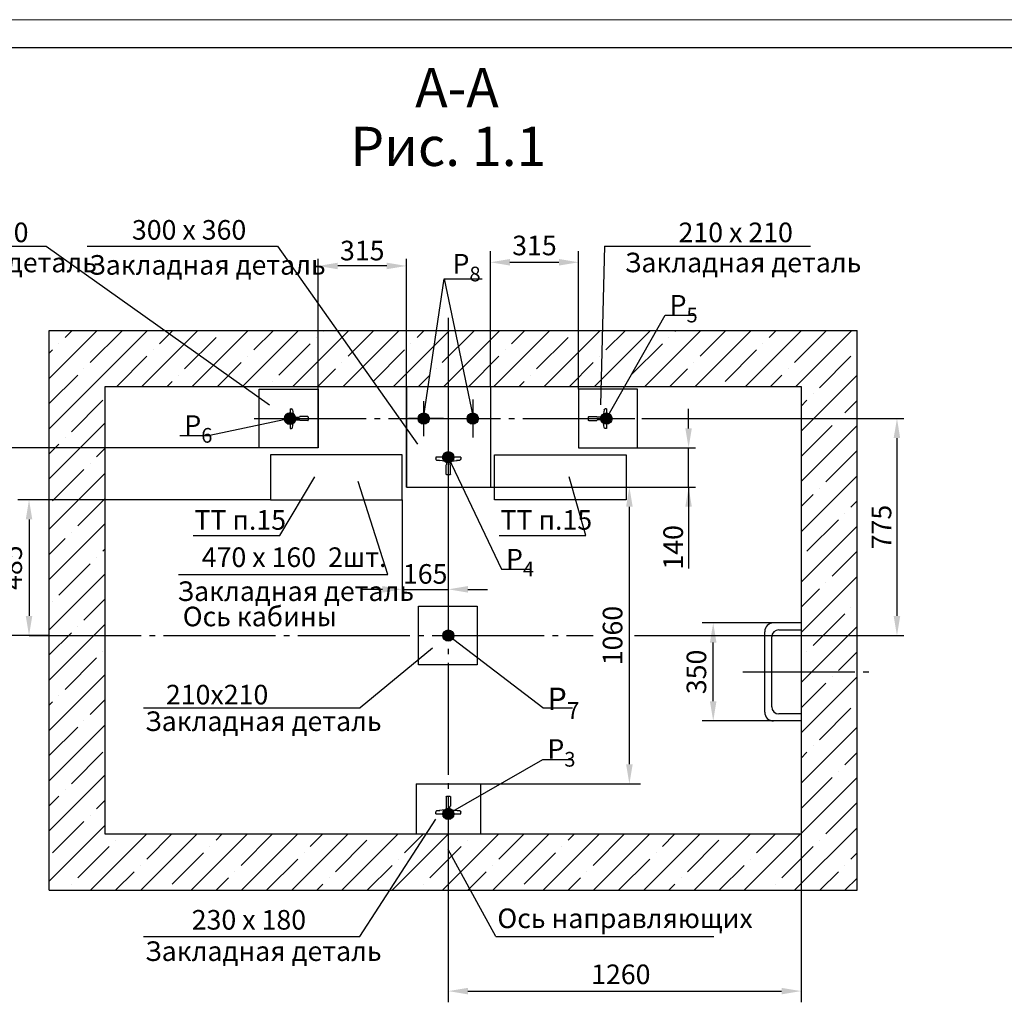
# Model space of a CAD drawing. Units: millimetres. Extents: x 0 to 1681, y -594 to 594.
# Drawn here: x 290 to 466, y 419 to 594 of the extents above; entities that cross this region are included whole.
import ezdxf
from ezdxf.enums import TextEntityAlignment as Align

# ---------------------------------------------------------------- set-up
doc = ezdxf.new("R2010")
doc.units = ezdxf.units.MM
doc.linetypes.add('CENTER', pattern=[50.8, 31.75, -6.35, 6.35, -6.35])
doc.linetypes.add('CENTER5', pattern=[24, 20, -1.5, 1, -1.5])
doc.layers.add('ЕСКД_Оформление', color=1, linetype='Continuous', lineweight=13)
doc.styles.add('GOST', font='GOST_A (SAPR LM)_1.ttf')
doc.styles.get("Standard").update_dxf_attribs({"font": 'GOST_A (SAPR LM)_2.ttf'})
doc.styles.add('ГОСТ 2.304', font='GOST_A (SAPR LM)_2.ttf')
doc.dimstyles.new('STANDARD$0', dxfattribs={"dimtxt": 3.5, "dimasz": 3.5, "dimexe": 2, "dimexo": 0, "dimgap": 1.25, "dimtad": 1, "dimdec": 3, "dimtxsty": 'Standard', "dimcen": 3.5, "dimclrd": 3, "dimclre": 1, "dimclrt": 3, "dimadec": 0, "dimazin": 2, "dimtfac": 0.5, "dimtdec": 3, "dimtmove": 0, "dimatfit": 3, "dimfxl": 1, "dimtolj": 1, "dimarcsym": 0})
doc.dimstyles.new('ЕСКД$0', dxfattribs={"dimscale": 0, "dimtxt": 3.5, "dimasz": 3.5, "dimexe": 1.25, "dimexo": 0, "dimgap": 1, "dimtad": 1, "dimdec": 3, "dimtxsty": 'ГОСТ 2.304', "dimcen": 0, "dimclrd": 3, "dimclre": 1, "dimclrt": 3, "dimadec": 3, "dimazin": 2, "dimtp": 2e-08, "dimtfac": 0.5, "dimtdec": 4, "dimtmove": 0, "dimatfit": 3, "dimfxl": 1, "dimtolj": 1, "dimarcsym": 1})

# ---------------------------------------------------------------- blocks, each defined once
blk = doc.blocks.new('a1')
at = {"color": 1, "lineweight": 18}
blk.add_line((841, 594), (0, 594), dxfattribs=at)
blk.add_line((836, 589), (20, 589))
at = {"color": 3, "style": 'ГОСТ 2.304'}
for tag, height, rotation, width, p, p2 in [('НОМЕР(ВЕРХНИЙ)', 7, 180, 1.127685, (88, 585.5), (22, 585.5)), ('PODP_F', 2.5, 90.9722, 1.076581, (16, 54), (15.83, 64)), ('PODP_D', 2.5, 90, 1.056245, (19.5, 54), (19.5, 64)), ('FAM_OTD', 3.5, 90, 1.311762, (18.25, 31), (18.25, 52)), ('N_OTD', 3.5, 90, 2.090149, (18.25, 6), (18.25, 29))]:
    blk.add_attdef(tag, text='', height=height, rotation=rotation, dxfattribs=dict(at, width=width)).set_placement(p, p2, align=Align.FIT)
at = {"color": 3, "linetype": 'Continuous', "style": 'ГОСТ 2.304'}
for tag, height, p in [('НОМЕР(НИЖНИЙ)', 6, (775.99, 48.74)), ('СБОРОЧНЫЙ_ЧЕРТЕЖ', 3.5, (751.01, 22.54))]:
    blk.add_attdef(tag, text='', height=height, dxfattribs=at).set_placement(p, align=Align.CENTER)
at = {"color": 3, "linetype": 'Continuous'}
for tag, p, style in [('N_izm', (651.85, 40.94), 'ГОСТ 2.304'), ('T_izm', (659.2, 40.94), 'ГОСТ 2.304'), ('R_P', (691.57, 30.69), 'ГОСТ 2.304'), ('P_P', (691.59, 25.78), 'ГОСТ 2.304'), ('T_P', (691.62, 20.8), 'ГОСТ 2.304'), ('SV_P', (691.62, 15.68), 'GOST'), ('N_P', (691.7, 10.71), 'ГОСТ 2.304'), ('UTV_P', (691.83, 5.85), 'ГОСТ 2.304'), ('ListOfShops', (675.81, 0.76), 'ГОСТ 2.304')]:
    blk.add_attdef(tag, p, '', height=3.5, dxfattribs=dict(at, style=style))
at = {"color": 3, "linetype": 'Continuous', "style": 'ГОСТ 2.304'}
for tag, width, p, p2 in [('N_izvech', 1.482197, (668.6, 40.77), (690.85, 40.77)), ('PODP_izm', 0.882558, (691.19, 40.77), (705.76, 40.77)), ('D_izm', 0.965475, (706.36, 41.18), (715.78, 41.18)), ('РАЗРАБОТАЛ', 0.946285, (668.25, 30.75), (690.5, 30.75)), ('R_D', 1.466544, (706.21, 30.82), (715.75, 30.82)), ('ПРОВЕРИЛ', 1.235596, (668.25, 25.69), (690.5, 25.69)), ('P_D', 1.457113, (706.25, 25.74), (715.72, 25.74)), ('Т контроль', 1.084467, (668.25, 20.87), (690.5, 20.87)), ('T_D', 1.470207, (706.25, 20.8), (715.81, 20.8)), ('SV_F', 2.544246, (668.25, 15.97), (690.53, 15.97)), ('SV_D', 1.055027, (706.31, 15.87), (715.81, 15.87)), ('НКОНТРОЛ', 1.218777, (668.25, 10.79), (690.5, 10.79)), ('N_D', 1.456502, (706.28, 11.15), (715.75, 11.15)), ('УТВЕРДИЛ', 1.218544, (668.25, 5.89), (690.5, 5.89)), ('UTV_D', 0.851914, (706.25, 5.92), (715.84, 5.92))]:
    blk.add_attdef(tag, text='', height=3.5, dxfattribs=dict(at, width=width)).set_placement(p, p2, align=Align.FIT)
at = {"linetype": 'Continuous', "lineweight": 30, "flags": 104}
blk.add_attdef('НАЗВАНИЕ1', text='', height=5, dxfattribs=at).set_placement((751.15, 43.18), align=Align.TOP_CENTER)
at = {"color": 3, "linetype": 'Continuous', "style": 'ГОСТ 2.304'}
for tag, height, p in [('ЛИТ', 3.5, (788.4, 32.5)), ('ОТДЕЛ', 5, (811, 8.75))]:
    blk.add_attdef(tag, text='', height=height, dxfattribs=at).set_placement(p, align=Align.MIDDLE_CENTER)
at = {"color": 3, "linetype": 'Continuous', "lineweight": 30, "flags": 104}
for tag, p in [('МАССА', (809.5, 32.5)), ('МАСШТАБ', (827, 32.5))]:
    blk.add_attdef(tag, text='', height=3.5, dxfattribs=at).set_placement(p, align=Align.MIDDLE_CENTER)
at = {"color": 3, "linetype": 'Continuous', "style": 'ГОСТ 2.304'}
for tag, p in [('ЛИСТ', (805.53, 22.5)), ('ЛИСТОВ', (835, 22.5))]:
    blk.add_attdef(tag, text='', height=3.5, dxfattribs=at).set_placement(p, align=Align.MIDDLE_RIGHT)
at = {"linetype": 'Continuous', "lineweight": 30, "flags": 104}
blk.add_attdef('МАТЕРИАЛ', text='', height=3.5, dxfattribs=at).set_placement((751, 12.5), align=Align.MIDDLE_CENTER)
at = {"color": 3, "style": 'ГОСТ 2.304'}
blk.add_attdef('ID_DOC', (8.34, 0.91), '', height=3.5, dxfattribs=at)
blk = doc.blocks.new('прарапрапаопапа')
at = {"color": 1, "linetype": 'Continuous'}
for p, q in [((-37.3, -9057.18), (-37.3, -9060.43)), ((-37.15, -9057.03), (-35.85, -9057.03)), ((-35.7, -9057.18), (-35.7, -9060.43)), ((-37.3, -9060.43), (-37.1, -9060.63)), ((-37.1, -9061.22), (-37.1, -9060.63)), ((-35.7, -9060.43), (-35.9, -9060.63)), ((-35.9, -9061.22), (-35.9, -9060.63)), ((-40.95, -9063.23), (-40.95, -9062.5)), ((-40.95, -9062.5), (-40.95, -9062.63)), ((-32.05, -9063.23), (-40.95, -9063.23)), ((-37.62, -9061.82), (-40.68, -9062.2)), ((-40.68, -9062.2), (-39.45, -9062.05)), ((-39.45, -9062.05), (-39.45, -9062.05)), ((-35.37, -9061.82), (-32.31, -9062.2)), ((-32.32, -9062.2), (-33.54, -9062.05)), ((-33.54, -9062.05), (-33.54, -9062.05)), ((-32.05, -9062.5), (-32.05, -9062.63)), ((-32.05, -9063.23), (-32.05, -9062.5))]:
    blk.add_line(p, q, dxfattribs=at)
for centre, radius, start, end in [((-37.15, -9057.18), 0.15, 90, 180), ((-35.85, -9057.18), 0.15, 0, 90), ((-37.7, -9061.22), 0.6, 277.125, 0), ((-35.3, -9061.22), 0.6, 180, 262.875), ((-40.65, -9062.5), 0.3, 97.125, 180), ((-40.65, -9062.5), 0.3, 95.7106, 180), ((-32.35, -9062.5), 0.3, 0, 84.2894), ((-32.35, -9062.5), 0.3, 0, 82.875)]:
    blk.add_arc(centre, radius, start, end, dxfattribs=at)
blk = doc.blocks.new('*D130')
at = {"layer": 'Defpoints', "color": 0, "linetype": 'Continuous', "lineweight": 60}
for p in [(286.07, 517.52), (333.24, 517.52), (295.74, 484.02)]:
    blk.add_point(p, dxfattribs=at)
at = {"layer": 'ЕСКД_Оформление', "color": 1, "lineweight": -2}
for p, q in [((333.24, 517.52), (284.07, 517.52)), ((295.74, 484.02), (284.07, 484.02))]:
    blk.add_line(p, q, dxfattribs=at)
at = {"layer": 'ЕСКД_Оформление', "color": 3, "lineweight": -2}
blk.add_line((286.07, 487.52), (286.07, 514.02), dxfattribs=at)
at = {"layer": 'ЕСКД_Оформление', "color": 3, "linetype": 'Continuous', "lineweight": 60}
for points in [[(286.65, 514.02), (285.49, 514.02), (286.07, 517.52)], [(285.49, 487.52), (286.65, 487.52), (286.07, 484.02)]]:
    blk.add_solid(points, dxfattribs=at)
at = {"layer": 'ЕСКД_Оформление', "color": 3, "linetype": 'Continuous', "insert": (283.07, 500.77), "char_height": 3.5, "attachment_point": 5, "rotation": 90}
blk.add_mtext('\\A1;670', dxfattribs=at)
blk = doc.blocks.new('A$C4AC36E2B')
at = {"color": 1, "linetype": 'Continuous'}
for p, q in [((28, 63.5), (28, 35)), ((29.5, 65), (40.5, 65)), ((42, 63.5), (42, 35)), ((0, 0), (0, 5)), ((0, 0), (70, 0)), ((3.5, 8.9), (24.7, 11.6)), ((28, 35), (30, 33)), ((30, 17.5), (30, 33)), ((42, 35), (40, 33)), ((40, 17.5), (40, 33)), ((66.5, 8.9), (45.3, 11.6)), ((70, 0), (70, 5))]:
    blk.add_line(p, q, dxfattribs=at)
for centre, radius, start, end in [((29.5, 63.5), 1.5, 90, 180), ((40.5, 63.5), 1.5, 0, 90), ((4, 5), 4, 97.125, 180), ((24, 17.5), 6, 277.125, 0), ((46, 17.5), 6, 180, 262.875), ((66, 5), 4, 0, 82.875)]:
    blk.add_arc(centre, radius, start, end, dxfattribs=at)
blk = doc.blocks.new('*D132')
at = {"layer": 'Defpoints', "color": 0, "linetype": 'Continuous', "lineweight": 60}
for p in [(374.5, 510.52), (399.32, 510.52), (372.74, 457.52)]:
    blk.add_point(p, dxfattribs=at)
at = {"layer": 'ЕСКД_Оформление', "color": 1, "lineweight": -2}
for p, q in [((374.5, 510.52), (401.32, 510.52)), ((372.74, 457.52), (401.32, 457.52))]:
    blk.add_line(p, q, dxfattribs=at)
at = {"layer": 'ЕСКД_Оформление', "color": 3, "lineweight": -2}
blk.add_line((399.32, 461.02), (399.32, 507.02), dxfattribs=at)
at = {"layer": 'ЕСКД_Оформление', "color": 3, "linetype": 'Continuous', "lineweight": 60}
for points in [[(399.91, 507.02), (398.74, 507.02), (399.32, 510.52)], [(398.74, 461.02), (399.91, 461.02), (399.32, 457.52)]]:
    blk.add_solid(points, dxfattribs=at)
at = {"layer": 'ЕСКД_Оформление', "color": 3, "linetype": 'Continuous', "insert": (396.32, 484.02), "char_height": 3.5, "attachment_point": 5, "rotation": 90}
blk.add_mtext('\\A1;1060', dxfattribs=at)
blk = doc.blocks.new('522')
for p, q in [((639.81, -20.47), (650.31, -20.47)), ((639.81, -30.97), (639.81, -20.47)), ((650.31, -20.47), (650.31, -30.97)), ((650.31, -30.97), (639.81, -30.97))]:
    blk.add_line(p, q)
blk = doc.blocks.new('A$C24753BBA')
blk.add_hatch(color=1).paths.add_polyline_path([(0, 1, 1), (2, 1, 1)])
at = {"color": 1}
blk.add_circle((1, 1), 1, dxfattribs=at)
blk = doc.blocks.new('*D135')
at = {"layer": 'Defpoints', "color": 0, "linetype": 'Continuous', "lineweight": 60}
for p in [(335.23, 508.27), (292.12, 484.02), (295.74, 484.02)]:
    blk.add_point(p, dxfattribs=at)
at = {"layer": 'ЕСКД_Оформление', "color": 1, "lineweight": -2}
for p, q in [((335.23, 508.27), (290.12, 508.27)), ((295.74, 484.02), (290.12, 484.02))]:
    blk.add_line(p, q, dxfattribs=at)
at = {"layer": 'ЕСКД_Оформление', "color": 3, "lineweight": -2}
blk.add_line((292.12, 504.77), (292.12, 487.52), dxfattribs=at)
at = {"layer": 'ЕСКД_Оформление', "color": 3, "linetype": 'Continuous', "lineweight": 60}
for points in [[(292.7, 504.77), (291.54, 504.77), (292.12, 508.27)], [(291.54, 487.52), (292.7, 487.52), (292.12, 484.02)]]:
    blk.add_solid(points, dxfattribs=at)
at = {"layer": 'ЕСКД_Оформление', "color": 3, "linetype": 'Continuous', "insert": (289.12, 496.14), "char_height": 3.5, "attachment_point": 5, "rotation": 90}
blk.add_mtext('\\A1;485', dxfattribs=at)
blk = doc.blocks.new('*D136')
at = {"layer": 'Defpoints', "color": 0, "linetype": 'Continuous', "lineweight": 60}
for p in [(414.29, 486.27), (425.05, 486.27), (425.05, 468.77)]:
    blk.add_point(p, dxfattribs=at)
at = {"layer": 'ЕСКД_Оформление', "color": 1, "lineweight": -2}
for p, q in [((425.05, 486.27), (412.29, 486.27)), ((425.05, 468.77), (412.29, 468.77))]:
    blk.add_line(p, q, dxfattribs=at)
at = {"layer": 'ЕСКД_Оформление', "color": 3, "lineweight": -2}
blk.add_line((414.29, 472.27), (414.29, 482.77), dxfattribs=at)
at = {"layer": 'ЕСКД_Оформление', "color": 3, "linetype": 'Continuous', "lineweight": 60}
for points in [[(414.87, 482.77), (413.7, 482.77), (414.29, 486.27)], [(413.7, 472.27), (414.87, 472.27), (414.29, 468.77)]]:
    blk.add_solid(points, dxfattribs=at)
at = {"layer": 'ЕСКД_Оформление', "color": 3, "linetype": 'Continuous', "insert": (411.29, 477.52), "char_height": 3.5, "attachment_point": 5, "rotation": 90}
blk.add_mtext('\\A1;350', dxfattribs=at)
blk = doc.blocks.new('*D182')
at = {"layer": 'Defpoints', "color": 0, "linetype": 'Continuous', "lineweight": 60}
for p in [(366.99, 448.52), (429.99, 448.52), (429.99, 420.52)]:
    blk.add_point(p, dxfattribs=at)
at = {"layer": 'ЕСКД_Оформление', "color": 1, "lineweight": -2}
for p, q in [((366.99, 448.52), (366.99, 418.52)), ((429.99, 448.52), (429.99, 418.52))]:
    blk.add_line(p, q, dxfattribs=at)
at = {"layer": 'ЕСКД_Оформление', "color": 3, "lineweight": -2}
blk.add_line((370.49, 420.52), (426.49, 420.52), dxfattribs=at)
at = {"layer": 'ЕСКД_Оформление', "color": 3, "linetype": 'Continuous', "lineweight": 60}
for points in [[(370.49, 421.1), (370.49, 419.94), (366.99, 420.52)], [(426.49, 419.94), (426.49, 421.1), (429.99, 420.52)]]:
    blk.add_solid(points, dxfattribs=at)
at = {"layer": 'ЕСКД_Оформление', "color": 3, "linetype": 'Continuous', "insert": (397.79, 423.52), "char_height": 3.5, "attachment_point": 5}
blk.add_mtext('\\A1;1260', dxfattribs=at)
blk = doc.blocks.new('заклдн')
for p, q in [((15208.86, 815.14), (15208.86, 807.14)), ((15232.36, 815.14), (15208.86, 815.14)), ((15232.36, 807.14), (15232.36, 815.14)), ((15208.86, 807.14), (15232.36, 807.14))]:
    blk.add_line(p, q)
blk = doc.blocks.new('*D646')
at = {"layer": 'Defpoints', "color": 0, "linetype": 'Continuous', "lineweight": 60}
for p in [(390.25, 550.68), (374.5, 528.48), (390.25, 528.02)]:
    blk.add_point(p, dxfattribs=at)
at = {"layer": 'ЕСКД_Оформление', "color": 1, "lineweight": -2}
for p, q in [((374.5, 528.48), (374.5, 552.68)), ((390.25, 528.02), (390.25, 552.68))]:
    blk.add_line(p, q, dxfattribs=at)
at = {"layer": 'ЕСКД_Оформление', "color": 3, "lineweight": -2}
blk.add_line((378, 550.68), (386.75, 550.68), dxfattribs=at)
at = {"layer": 'ЕСКД_Оформление', "color": 3, "linetype": 'Continuous', "lineweight": 60}
for points in [[(378, 551.26), (378, 550.09), (374.5, 550.68)], [(386.75, 550.09), (386.75, 551.26), (390.25, 550.68)]]:
    blk.add_solid(points, dxfattribs=at)
at = {"layer": 'ЕСКД_Оформление', "color": 3, "linetype": 'Continuous', "insert": (382.37, 553.68), "char_height": 3.5, "attachment_point": 5}
blk.add_mtext('\\A1;315', dxfattribs=at)
blk = doc.blocks.new('*D672')
at = {"layer": 'Defpoints', "color": 0, "linetype": 'Continuous', "lineweight": 60}
for p in [(358.73, 508.27), (366.99, 508.57), (366.99, 492.27)]:
    blk.add_point(p, dxfattribs=at)
at = {"layer": 'ЕСКД_Оформление', "color": 1, "linetype": 'Continuous', "lineweight": -2}
for p, q in [((358.73, 508.27), (358.73, 491.02)), ((366.99, 508.57), (366.99, 491.02))]:
    blk.add_line(p, q, dxfattribs=at)
at = {"layer": 'ЕСКД_Оформление', "color": 3, "linetype": 'Continuous', "lineweight": -2}
for p, q in [((355.23, 492.27), (351.73, 492.27)), ((358.73, 492.27), (366.99, 492.27)), ((370.49, 492.27), (373.99, 492.27))]:
    blk.add_line(p, q, dxfattribs=at)
at = {"layer": 'ЕСКД_Оформление', "color": 3, "linetype": 'Continuous', "lineweight": 60}
for points in [[(355.23, 491.69), (355.23, 492.85), (358.73, 492.27)], [(370.49, 492.85), (370.49, 491.69), (366.99, 492.27)]]:
    blk.add_solid(points, dxfattribs=at)
at = {"layer": 'ЕСКД_Оформление', "color": 3, "linetype": 'Continuous', "lineweight": 60, "insert": (362.86, 495.02), "char_height": 3.5, "attachment_point": 5, "style": 'ГОСТ 2.304'}
blk.add_mtext('\\A1;165', dxfattribs=at)
blk = doc.blocks.new('*D689')
at = {"layer": 'Defpoints', "color": 0, "linetype": 'Continuous', "lineweight": 60}
for p in [(343.74, 550.02), (343.74, 517.52), (359.5, 510.52)]:
    blk.add_point(p, dxfattribs=at)
at = {"layer": 'ЕСКД_Оформление', "color": 1, "linetype": 'Continuous', "lineweight": -2}
for p, q in [((343.74, 517.52), (343.74, 551.27)), ((359.5, 510.52), (359.5, 551.27))]:
    blk.add_line(p, q, dxfattribs=at)
at = {"layer": 'ЕСКД_Оформление', "color": 3, "linetype": 'Continuous', "lineweight": -2}
blk.add_line((356, 550.02), (347.24, 550.02), dxfattribs=at)
at = {"layer": 'ЕСКД_Оформление', "color": 3, "linetype": 'Continuous', "lineweight": 60}
for points in [[(347.24, 550.6), (347.24, 549.44), (343.74, 550.02)], [(356, 549.44), (356, 550.6), (359.5, 550.02)]]:
    blk.add_solid(points, dxfattribs=at)
at = {"layer": 'ЕСКД_Оформление', "color": 3, "linetype": 'Continuous', "lineweight": 60, "insert": (351.62, 552.77), "char_height": 3.5, "attachment_point": 5, "style": 'ГОСТ 2.304'}
blk.add_mtext('\\A1;315', dxfattribs=at)
blk = doc.blocks.new('*D697')
at = {"layer": 'Defpoints', "color": 0, "linetype": 'Continuous', "lineweight": 60}
for p in [(398.01, 517.52), (409.89, 517.52), (374.5, 510.52)]:
    blk.add_point(p, dxfattribs=at)
at = {"layer": 'ЕСКД_Оформление', "color": 3, "linetype": 'Continuous', "lineweight": -2}
for p, q in [((409.89, 521.02), (409.89, 524.52)), ((409.89, 510.52), (409.89, 517.52)), ((409.89, 510.52), (409.89, 496.01)), ((409.89, 507.02), (409.89, 503.52))]:
    blk.add_line(p, q, dxfattribs=at)
at = {"layer": 'ЕСКД_Оформление', "color": 1, "linetype": 'Continuous', "lineweight": -2}
for p, q in [((398.01, 517.52), (411.14, 517.52)), ((374.5, 510.52), (411.14, 510.52))]:
    blk.add_line(p, q, dxfattribs=at)
at = {"layer": 'ЕСКД_Оформление', "color": 3, "linetype": 'Continuous', "lineweight": 60}
for points in [[(409.31, 521.02), (410.47, 521.02), (409.89, 517.52)], [(410.47, 507.02), (409.31, 507.02), (409.89, 510.52)]]:
    blk.add_solid(points, dxfattribs=at)
at = {"layer": 'ЕСКД_Оформление', "color": 3, "linetype": 'Continuous', "lineweight": 60, "insert": (407.14, 499.77), "char_height": 3.5, "attachment_point": 5, "rotation": 90, "style": 'ГОСТ 2.304'}
blk.add_mtext('\\A1;140', dxfattribs=at)
blk = doc.blocks.new('*D717')
at = {"layer": 'Defpoints', "color": 0, "linetype": 'Continuous', "lineweight": 60}
for p in [(401.55, 522.77), (404.39, 484.02), (447.1, 484.02)]:
    blk.add_point(p, dxfattribs=at)
at = {"layer": 'ЕСКД_Оформление', "color": 1, "linetype": 'Continuous', "lineweight": -2}
for p, q in [((401.55, 522.77), (448.35, 522.77)), ((404.39, 484.02), (448.35, 484.02))]:
    blk.add_line(p, q, dxfattribs=at)
at = {"layer": 'ЕСКД_Оформление', "color": 3, "linetype": 'Continuous', "lineweight": -2}
blk.add_line((447.1, 519.27), (447.1, 487.52), dxfattribs=at)
at = {"layer": 'ЕСКД_Оформление', "color": 3, "linetype": 'Continuous', "lineweight": 60}
for points in [[(447.68, 519.27), (446.51, 519.27), (447.1, 522.77)], [(446.51, 487.52), (447.68, 487.52), (447.1, 484.02)]]:
    blk.add_solid(points, dxfattribs=at)
at = {"layer": 'ЕСКД_Оформление', "color": 3, "linetype": 'Continuous', "lineweight": 60, "insert": (444.34, 503.39), "char_height": 3.5, "attachment_point": 5, "rotation": 90, "style": 'ГОСТ 2.304'}
blk.add_mtext('\\A1;775', dxfattribs=at)

msp = doc.modelspace()

# ---------------------------------------------------------------- hatches: boundary and pattern name
h = msp.add_hatch()
h.set_pattern_fill('ANSI35', color=1, style=0)
h.set_pattern_definition([(45, (-573.643, -779.475), (-4.490128, 4.490128), []), (45, (-569.153, -779.475), (-4.490128, 4.490128), [7.9375, -1.5875, 0, -1.5875])])
h.paths.add_polyline_path([(295.74016, 538.518445), (295.74016, 484.018445), (305.74016, 484.018445), (305.74016, 528.518445), (429.99016, 528.518445), (429.99016, 484.018445), (439.99016, 484.018445), (439.99016, 538.518445)])
h.paths.add_polyline_path([(439.99016, 438.518445), (439.99016, 484.018445), (429.99016, 484.018445), (429.99016, 448.518445), (305.74016, 448.518445), (305.74016, 484.018445), (295.74016, 484.018445), (295.74016, 438.518445)])

# ---------------------------------------------------------------- linework, layer by layer
at = {"color": 3, "linetype": 'Continuous'}
for p, q in [((258.3853, 553.582889), (295.169327, 553.582889)), ((295.169327, 553.582889), (335.084358, 525.219097)), ((302.505794, 553.582889), (336.498897, 553.582889)), ((336.498897, 553.582889), (361.475195, 518.192642)), ((394.873923, 553.582889), (394.187088, 525.219097)), ((394.873923, 553.582889), (431.657949, 553.582889)), ((336.900952, 501.890976), (343.183323, 512.34646)), ((391.557978, 501.890976), (388.552539, 512.34646)), ((356.208947, 494.93369), (350.906794, 511.551717)), ((321.431431, 501.890976), (336.900952, 501.890976)), ((376.088458, 501.890976), (391.557978, 501.890976)), ((318.790361, 494.93369), (356.208947, 494.93369)), ((364.168137, 481.743997), (351.251979, 471.105736)), ((312.558075, 471.105736), (351.251979, 471.105736)), ((351.189423, 430.283995), (364.767116, 451.253932)), ((312.558075, 430.283995), (351.189423, 430.283995)), ((375.498989, 430.283995), (414.421329, 430.283995))]:
    msp.add_line(p, q, dxfattribs=at)
at = {"color": 3}
for p, q in [((362.61516, 523.271641), (366.272649, 547.692509)), ((366.272649, 547.692509), (373.034986, 547.692509)), ((366.272649, 547.692509), (371.36516, 523.268445)), ((395.230908, 522.768445), (405.707149, 541.225689)), ((405.707149, 541.225689), (411.045519, 541.225689)), ((338.730908, 522.768445), (324.396955, 519.741546)), ((319.058585, 519.741546), (324.396955, 519.741546)), ((366.980908, 515.868445), (376.500472, 495.872144)), ((376.500472, 495.872144), (381.838843, 495.872144)), ((383.890719, 471.105736), (366.992749, 484.018445)), ((383.890719, 471.105736), (389.14458, 471.105736)), ((366.99016, 452.168445), (383.890719, 461.891513)), ((383.890719, 461.891513), (389.229089, 461.891513)), ((375.498989, 430.283995), (366.99016, 445.788298))]:
    msp.add_line(p, q, dxfattribs=at)
at = {"color": 4, "linetype": 'CENTER5'}
for p, q in [((366.99016, 540.739934), (366.99016, 508.569806)), ((366.99016, 530.384962), (366.99016, 516.151929)), ((332.297227, 522.768445), (401.554399, 522.768445)), ((366.99016, 503.171305), (366.99016, 435.700684)), ((292.119964, 484.018445), (392.868792, 484.018445)), ((400.230889, 484.018445), (442.752327, 484.018445)), ((419.5828, 477.518445), (442.752327, 477.518445))]:
    msp.add_line(p, q, dxfattribs=at)
for p, q in [((295.74016, 538.518445), (439.99016, 538.518445)), ((295.74016, 438.518445), (295.74016, 538.518445)), ((439.99016, 438.518445), (439.99016, 538.518445)), ((305.74016, 528.518445), (429.99016, 528.518445)), ((305.74016, 448.518445), (305.74016, 528.518445)), ((336.74016, 528.518445), (359.24016, 528.518445)), ((359.499413, 528.518445), (359.499413, 518.018445)), ((360.49016, 528.518445), (381.24016, 528.518445)), ((374.499413, 528.518445), (374.499413, 518.018445)), ((429.99016, 528.518445), (429.99016, 448.518445)), ((359.499413, 518.018445), (359.499413, 510.518445)), ((374.499413, 518.018445), (374.499413, 510.518445)), ((359.499413, 510.518445), (374.499413, 510.518445)), ((429.99016, 486.268445), (425.05016, 486.268445)), ((423.49016, 470.328445), (423.49016, 484.708445)), ((424.74016, 471.268445), (424.74016, 483.768445)), ((425.99016, 485.018445), (429.99016, 485.018445)), ((429.99016, 470.018445), (425.99016, 470.018445)), ((429.99016, 468.768445), (425.05016, 468.768445)), ((361.24016, 457.518445), (361.24016, 448.518445)), ((361.24016, 457.518445), (372.74016, 457.518445)), ((372.74016, 457.518445), (372.74016, 448.518445)), ((429.99016, 448.518445), (305.74016, 448.518445)), ((295.74016, 438.518445), (439.99016, 438.518445))]:
    msp.add_line(p, q)
at = {"color": 4, "linetype": 'CENTER'}
for p, q in [((362.61516, 519.646641), (362.61516, 525.896641)), ((371.36516, 526.152387), (371.36516, 519.37338)), ((366.11516, 522.768445), (359.86516, 522.768445))]:
    msp.add_line(p, q, dxfattribs=at)
at = {"color": 7}
for p, q in [((361.647285, 489.268445), (372.147285, 489.268445)), ((361.647285, 478.768445), (361.647285, 489.268445)), ((372.147285, 489.268445), (372.147285, 478.768445)), ((372.147285, 478.768445), (361.647285, 478.768445))]:
    msp.add_line(p, q, dxfattribs=at)
for centre, radius, start, end in [((425.05016, 484.708445), 1.56, 90, 180), ((425.99016, 483.768445), 1.25, 90, 180), ((425.99016, 471.268445), 1.25, 180, 270), ((425.05016, 470.328445), 1.56, 180, 270)]:
    msp.add_arc(centre, radius, start, end)

# ---------------------------------------------------------------- block references
for name, p in [('a1', (0, 0)), ('522', (-306.572962, 548.489193)), ('A$C24753BBA', (337.7309, 521.768445)), ('A$C24753BBA', (361.615152, 521.768445)), ('A$C24753BBA', (370.365152, 521.768445)), ('A$C24753BBA', (394.2309, 521.761638)), ('заклдн', (-14873.625039, -298.874963)), ('A$C24753BBA', (365.9809, 514.868445)), ('A$C24753BBA', (365.992741, 483.018445)), ('A$C24753BBA', (365.990152, 451.168444))]:
    msp.add_blockref(name, p)
at = {"xscale": -1}
for name, p, rotation in [('522', (1040.562535, 548.489193), 359.9999999999886), ('A$C24753BBA', (339.749421, 521.761638), 359.9999999999847)]:
    msp.add_blockref(name, p, dxfattribs=dict(at, rotation=rotation))
at = {"color": 7, "linetype": 'Continuous', "xscale": 0.0499999999992724, "yscale": 0.0499999999992724, "zscale": 0.0499999999992724, "rotation": 270}
msp.add_blockref('A$C4AC36E2B', (338.74016, 524.518445), dxfattribs=at)
at = {"color": 7, "linetype": 'Continuous', "extrusion": (0, 0, -1)}
for name, p, xscale, yscale, zscale, rotation in [('A$C4AC36E2B', (-338.74016, 524.518445), -0.0499999999992724, 0.0499999999992724, -0.05, 90.00000000001536), ('A$C4AC36E2B', (-395.24016, 524.518445), 0.0499999999992724, 0.0499999999992724, -0.05, 270), ('прарапрапаопапа', (-385.228767, -4015.747937), 0.5, 0.5, -0.5, 180)]:
    msp.add_blockref(name, p, dxfattribs=dict(at, xscale=xscale, yscale=yscale, zscale=zscale, rotation=rotation))
at = {"xscale": -1}
msp.add_blockref('заклдн', (15607.60536, -298.874963), dxfattribs=at)
at = {"color": 7, "linetype": 'Continuous', "extrusion": (0, 0, -1), "xscale": 0.5, "yscale": 0.5, "zscale": -0.5}
msp.add_blockref('прарапрапаопапа', (-348.733049, 4983.784828), dxfattribs=at)

# ---------------------------------------------------------------- texts
at = {"color": 3, "linetype": 'Continuous', "style": 'GOST'}
for s, p in [('А-А ', (369.604762, 578.351428)), ('Рис. 1.1', (366.99016, 567.87438))]:
    msp.add_text(s, height=7, dxfattribs=at).set_placement(p, align=Align.CENTER)
at = {"color": 3}
for s, p in [('210 х 210', (271.611304, 554.26546)), ('300 х 360', (310.492524, 554.713863)), ('210 х 210', (408.099927, 554.26546)), ('Закладная деталь', (262.01307, 548.890926)), ('Закладная деталь', (398.501693, 548.890926)), ('Закладная деталь', (302.852636, 548.461832)), ('470 х 160  2шт.', (322.962023, 496.258439)), ('Закладная деталь', (318.627766, 490.18843)), ('Ось кабины', (319.570665, 485.672857)), ('210х210 ', (316.568848, 471.717085)), ('Закладная деталь', (312.845546, 466.969773)), ('230 х 180', (321.17155, 431.502184)), ('Ось направляющих', (375.749204, 431.769008)), ('Закладная деталь', (312.845546, 425.90484))]:
    msp.add_text(s, height=3.5, dxfattribs=at).set_placement(p)
at = {"color": 3, "style": 'GOST'}
for p in [(321.647726, 502.913309), (376.304753, 502.913309)]:
    msp.add_text('ТТ п.15', height=3.5, dxfattribs=at).set_placement(p)
at = {"color": 3, "attachment_point": 1}
for s, insert, char_height in [('\\A1;P{\\H0.75x;\\S ^ 8;}', (367.743641, 553.568427), 3.5), ('\\A1;P{\\H0.75x;\\S ^ 5;}', (406.502805, 546.241683), 3.5), ('\\A1;P{\\H0.75x;\\S ^ 6;}', (319.854241, 524.75754), 3.5), ('\\A1;P{\\H0.75x;\\S ^ 4;}', (377.296128, 500.888139), 3.5), ('\\A1;P{\\H0.75x;\\S ^ 7;}', (384.686375, 476.32287), 4), ('\\A1;P{\\H0.75x;\\S ^ 3;}', (384.686375, 466.907507), 3.5)]:
    msp.add_mtext(s, dxfattribs=dict(at, insert=insert, char_height=char_height))

# ---------------------------------------------------------------- dimensions: what is measured, and where the dimension line sits
at = {"layer": 'ЕСКД_Оформление'}
dim = msp.add_linear_dim(base=(390.249413, 550.676556), p1=(374.499413, 528.480983), p2=(390.249413, 528.018445), dimstyle='STANDARD$0', override={"dimlfac": 20}, dxfattribs=at)
dim.commit()
dim.dimension.update_dxf_attribs({"geometry": '*D646', "text_midpoint": (382.374413, 553.678306)})
at = {"layer": 'ЕСКД_Оформление', "color": 3, "linetype": 'Continuous', "lineweight": 60}
for base, p1, p2, text, picture, middle in [((343.74016, 550.018445), (359.499413, 510.518445), (343.74016, 517.518445), '315', '*D689', (351.619787, 552.770195)), ((366.99016, 492.268445), (358.730908, 508.268445), (366.99016, 508.569806), '165', '*D672', (362.860534, 495.021945))]:
    dim = msp.add_linear_dim(base=base, p1=p1, p2=p2, text=text, dimstyle='ЕСКД$0', override={"dimscale": 1, "dimlfac": 20}, dxfattribs=at)
    dim.commit()
    dim.dimension.update_dxf_attribs({"geometry": picture, "text_midpoint": middle})
dim = msp.add_linear_dim(base=(409.888856, 517.518445), p1=(374.499413, 510.518445), p2=(398.014076, 517.518445), angle=90, dimstyle='ЕСКД$0', override={"dimscale": 1, "dimlfac": 20}, dxfattribs=at)
dim.commit()
dim.dimension.update_dxf_attribs({"geometry": '*D697', "text_midpoint": (409.888856, 499.765695), "dimtype": 160})
dim = msp.add_linear_dim(base=(447.096423, 484.018445), p1=(401.554399, 522.768445), p2=(404.385731, 484.018445), angle=90, dimstyle='ЕСКД$0', override={"dimscale": 1, "dimlfac": 20}, dxfattribs=at)
dim.commit()
dim.dimension.update_dxf_attribs({"geometry": '*D717', "text_midpoint": (444.344673, 503.393445)})
at = {"layer": 'ЕСКД_Оформление'}
for base, p1, p2, picture, middle in [((286.069853, 517.518445), (295.74016, 484.018445), (333.24016, 517.518445), '*D130', (283.066353, 500.768445)), ((399.322437, 510.518445), (372.74016, 457.518445), (374.499413, 510.518445), '*D132', (396.318937, 484.018445))]:
    dim = msp.add_linear_dim(base=base, p1=p1, p2=p2, angle=90, dimstyle='STANDARD$0', override={"dimlfac": 20}, dxfattribs=at)
    dim.commit()
    dim.dimension.update_dxf_attribs({"geometry": picture, "text_midpoint": middle})
for base, p1, p2, picture, middle in [((292.119964, 484.018445), (335.230908, 508.268445), (295.74016, 484.018445), '*D135', (292.119964, 496.143445)), ((414.288215, 486.268445), (425.05016, 468.768445), (425.05016, 486.268445), '*D136', (414.288215, 477.518445))]:
    dim = msp.add_linear_dim(base=base, p1=p1, p2=p2, angle=90, dimstyle='STANDARD$0', override={"dimlfac": 20, "dimarcsym": 1}, dxfattribs=at)
    dim.commit()
    dim.dimension.update_dxf_attribs({"geometry": picture, "text_midpoint": middle, "dimtype": 160})
dim = msp.add_linear_dim(base=(429.99016, 420.518445), p1=(366.99016, 448.518445), p2=(429.99016, 448.518445), dimstyle='STANDARD$0', override={"dimlfac": 20}, dxfattribs=at)
dim.commit()
dim.dimension.update_dxf_attribs({"geometry": '*D182', "text_midpoint": (397.792632, 420.518445), "dimtype": 160})

doc.saveas('drawing.dxf')
